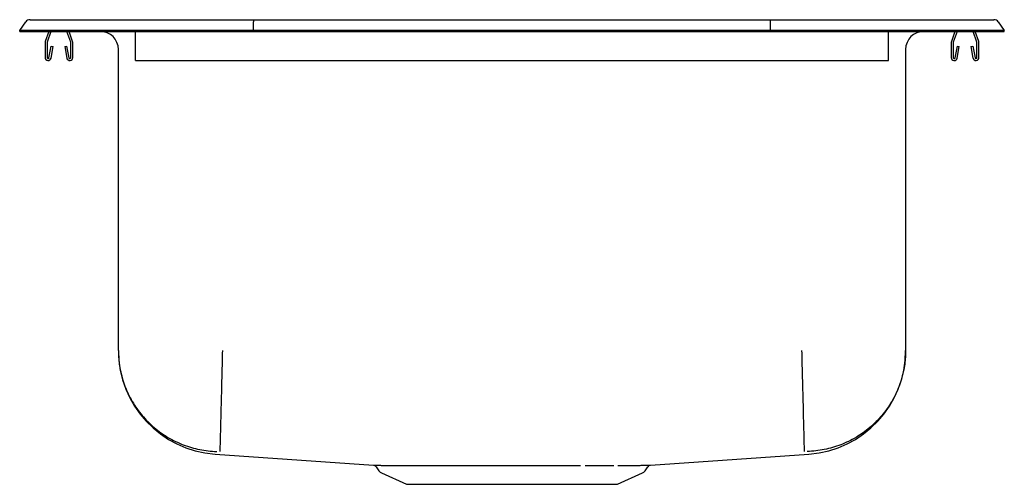
# Model space of a CAD drawing. Extents: x -8.5 to 8.5, y -4 to 4.
import ezdxf

# ---------------------------------------------------------------- set-up
doc = ezdxf.new("R2010")
doc.units = 0
doc.header["$MEASUREMENT"] = 0
doc.layers.get('0').update_dxf_attribs({"linetype": 'CONTINUOUS'})

msp = doc.modelspace()

# ---------------------------------------------------------------- linework, layer by layer
at = {"color": 7, "linetype": 'CONTINUOUS'}
for p, q in [((-8.5, 3.827), (-8.396, 3.975)), ((-8.322, 4.013), (-8.166, 4.013)), ((-8.166, 4.013), (-7.982, 4.013)), ((-7.982, 4.013), (-4.461, 4.013)), ((-4.465, 3.827), (-4.463, 3.975)), ((-4.461, 4.013), (4.461, 4.013)), ((4.461, 4.013), (7.982, 4.013)), ((4.465, 3.827), (4.463, 3.975)), ((7.982, 4.013), (8.166, 4.013)), ((8.166, 4.013), (8.322, 4.013)), ((8.396, 3.975), (8.5, 3.827)), ((-8.5, 3.811), (-8.5, 3.827)), ((-8.344, 3.827), (-8.5, 3.827)), ((-8.5, 3.811), (-8.344, 3.811)), ((-7.99, 3.827), (-8.344, 3.827)), ((-8.344, 3.811), (-7.99, 3.811)), ((-7.998, 3.811), (-8.059, 3.635)), ((-7.961, 3.811), (-8.026, 3.623)), ((-4.465, 3.827), (-7.99, 3.827)), ((-7.99, 3.811), (-4.465, 3.811)), ((-7.619, 3.623), (-7.684, 3.811)), ((-7.586, 3.635), (-7.647, 3.811)), ((-6.5, 3.635), (-6.5, 3.811)), ((-4.465, 3.811), (-4.465, 3.827)), ((4.465, 3.827), (-4.465, 3.827)), ((-4.465, 3.811), (4.465, 3.811)), ((4.465, 3.811), (4.465, 3.827)), ((7.99, 3.827), (4.465, 3.827)), ((4.465, 3.811), (7.99, 3.811)), ((6.5, 3.635), (6.5, 3.811)), ((7.647, 3.811), (7.586, 3.635)), ((7.684, 3.811), (7.619, 3.623)), ((8.026, 3.623), (7.961, 3.811)), ((8.344, 3.827), (7.99, 3.827)), ((7.99, 3.811), (8.344, 3.811)), ((8.059, 3.635), (7.998, 3.811)), ((8.5, 3.827), (8.344, 3.827)), ((8.344, 3.811), (8.5, 3.811)), ((8.5, 3.811), (8.5, 3.827)), ((-8.062, 3.613), (-8.062, 3.359)), ((-8.027, 3.613), (-8.027, 3.359)), ((-7.617, 3.359), (-7.617, 3.613)), ((-7.582, 3.359), (-7.582, 3.613)), ((-6.5, 3.613), (-6.5, 3.635)), ((-6.5, 3.359), (-6.5, 3.613)), ((6.5, 3.613), (6.5, 3.635)), ((6.5, 3.359), (6.5, 3.613)), ((7.582, 3.613), (7.582, 3.359)), ((7.618, 3.613), (7.618, 3.359)), ((8.027, 3.359), (8.027, 3.613)), ((8.062, 3.359), (8.062, 3.613)), ((-7.994, 3.356), (-7.956, 3.554)), ((-7.959, 3.35), (-7.922, 3.548)), ((-7.956, 3.554), (-7.922, 3.548)), ((-7.723, 3.548), (-7.689, 3.554)), ((-7.723, 3.548), (-7.686, 3.35)), ((-7.689, 3.554), (-7.651, 3.356)), ((-6.796, -1.7), (-6.796, 3.499)), ((6.796, 3.499), (6.796, -1.7)), ((7.651, 3.356), (7.689, 3.554)), ((7.686, 3.35), (7.723, 3.548)), ((7.689, 3.554), (7.723, 3.548)), ((7.922, 3.548), (7.956, 3.554)), ((7.922, 3.548), (7.959, 3.35)), ((7.956, 3.554), (7.994, 3.356)), ((-6.5, 3.307), (-6.5, 3.359)), ((-6.5, 3.307), (6.5, 3.307)), ((6.5, 3.307), (6.5, 3.359)), ((-5.127, -3.491), (-2.39, -3.685)), ((2.391, -3.685), (5.127, -3.491)), ((-2.345, -3.713), (-2.297, -3.78)), ((2.297, -3.78), (2.345, -3.712)), ((-2.254, -3.817), (-1.822, -4.013)), ((1.822, -4.013), (2.254, -3.817)), ((-1.822, -4.013), (0, -4.013)), ((0, -4.013), (1.822, -4.013))]:
    msp.add_line(p, q, dxfattribs=at)
for centre, radius, start, end in [((-8.322, 3.922), 0.091, 90, 144.8622), ((8.322, 3.922), 0.091, 35.1378, 90), ((-7.109, 3.499), 0.313, 0, 90), ((7.109, 3.499), 0.313, 90, 180), ((-7.995, 3.613), 0.067, 161, 180), ((-7.995, 3.613), 0.032, 161, 180), ((-7.649, 3.613), 0.032, 360, 19), ((-7.649, 3.613), 0.067, 360, 19), ((7.65, 3.613), 0.067, 161, 180), ((7.65, 3.613), 0.032, 161, 180), ((7.996, 3.613), 0.032, 360, 19), ((7.996, 3.613), 0.067, 360, 19), ((-8.01, 3.359), 0.052, 180, 349.2013), ((-8.01, 3.359), 0.017, 180, 349.2013), ((-7.634, 3.359), 0.052, 190.7987, 0), ((-7.634, 3.359), 0.017, 190.7987, 0), ((7.635, 3.359), 0.052, 180, 349.2013), ((7.635, 3.359), 0.017, 180, 349.2013), ((8.011, 3.359), 0.052, 190.7987, 0), ((8.011, 3.359), 0.017, 190.7987, 0), ((-5, -1.7), 1.796, 180, 265.949), ((5, -1.7), 1.796, 274.051, 360), ((-2.388, -3.736), 0.0484, 28.1423, 76.8656), ((2.392, -3.742), 0.0559, 104.049, 146.9156), ((-2.209, -3.718), 0.109, 215, 245.4762), ((2.209, -3.718), 0.109, 294.5238, 325)]:
    msp.add_arc(centre, radius, start, end, dxfattribs=at)
for centre, start_param, end_param in [((-4.461, 3.922), 0, 0.957526), ((4.461, 3.922), 5.325659, 6.283185)]:
    msp.add_ellipse(centre, major_axis=(0, 0.091), ratio=0.022402, start_param=start_param, end_param=end_param, dxfattribs=at)
for points, knots in [([(-6.796, -1.7), (-6.796, -1.718), (-6.795, -1.817), (-6.774, -2.014), (-6.704, -2.285), (-6.582, -2.554), (-6.417, -2.799), (-6.213, -3.013), (-5.976, -3.19), (-5.712, -3.325), (-5.43, -3.412), (-5.221, -3.441), (-5.11, -3.445), (-5.096, -3.446)], [0, 0, 0, 0, 0.019701, 0.110882, 0.220151, 0.32942, 0.438689, 0.547959, 0.657228, 0.766497, 0.875766, 0.985035, 1, 1, 1, 1]), ([(-5, -1.7), (-5.002, -1.769), (-5.005, -1.91), (-5.011, -2.122), (-5.016, -2.334), (-5.021, -2.542), (-5.026, -2.738), (-5.031, -2.918), (-5.035, -3.075), (-5.038, -3.207), (-5.041, -3.31), (-5.043, -3.384), (-5.044, -3.431), (-5.045, -3.441), (-5.045, -3.445)], [0, 0, 0, 0, 0.077092, 0.157383, 0.24043, 0.325673, 0.412444, 0.5, 0.587556, 0.674327, 0.75957, 0.842617, 0.922908, 1, 1, 1, 1]), ([(5, -1.7), (5.002, -1.769), (5.005, -1.91), (5.011, -2.122), (5.016, -2.334), (5.022, -2.542), (5.027, -2.738), (5.031, -2.918), (5.035, -3.075), (5.039, -3.207), (5.041, -3.31), (5.043, -3.384), (5.044, -3.431), (5.045, -3.441), (5.045, -3.445)], [0, 0, 0, 0, 0.077092, 0.157382, 0.24043, 0.325673, 0.412444, 0.5, 0.587556, 0.674327, 0.75957, 0.842618, 0.922908, 1, 1, 1, 1]), ([(6.796, -1.7), (6.796, -1.718), (6.795, -1.817), (6.774, -2.014), (6.704, -2.285), (6.582, -2.554), (6.417, -2.799), (6.213, -3.013), (5.976, -3.19), (5.712, -3.325), (5.43, -3.412), (5.221, -3.441), (5.11, -3.445), (5.096, -3.446)], [0, 0, 0, 0, 0.019714, 0.110868, 0.220139, 0.32941, 0.438681, 0.547952, 0.657222, 0.766493, 0.875764, 0.985035, 1, 1, 1, 1]), ([(-2.39, -3.685), (-2.391, -3.685), (-2.392, -3.685), (-2.375, -3.685), (-2.342, -3.685), (-2.291, -3.685), (-2.224, -3.686), (-2.142, -3.686), (-2.044, -3.686), (-1.932, -3.686), (-1.806, -3.686), (-1.67, -3.686), (-1.494, -3.687), (-1.352, -3.686), (-1.265, -3.686)], [0, 0, 0, 0, 0.0396731, 0.121795, 0.2062896, 0.2907843, 0.3728709, 0.4549574, 0.5394173, 0.6238771, 0.7058495, 0.7878178, 0.8697861, 1, 1, 1, 1]), ([(-1.265, -3.686), (-1.212, -3.686), (-1.102, -3.686), (-0.926, -3.686), (-0.738, -3.686), (-0.543, -3.686), (-0.344, -3.686), (-0.144, -3.686), (0.057, -3.686), (0.259, -3.686), (0.457, -3.686), (0.647, -3.686), (0.831, -3.686), (1.011, -3.686), (1.126, -3.686), (1.183, -3.686)], [0, 0, 0, 0, 0.071521, 0.148821, 0.22612, 0.305657, 0.385194, 0.462518, 0.539843, 0.619404, 0.698966, 0.773236, 0.847505, 0.923753, 1, 1, 1, 1]), ([(1.264, -3.686), (1.355, -3.686), (1.533, -3.687), (1.684, -3.686), (1.759, -3.686)], [0, 0, 0, 0, 0.504514, 1, 1, 1, 1]), ([(1.83, -3.686), (1.88, -3.686), (1.971, -3.686), (2.083, -3.686), (2.174, -3.686), (2.252, -3.685), (2.312, -3.685), (2.357, -3.685), (2.383, -3.685), (2.394, -3.685), (2.392, -3.685), (2.392, -3.685)], [0, 0, 0, 0, 0.144847, 0.263813, 0.383601, 0.505983, 0.62926, 0.74828, 0.868122, 0.990554, 1, 1, 1, 1])]:
    msp.add_open_spline(points, degree=3, knots=knots, dxfattribs=at)
msp.add_open_spline([(2.345, -3.712), (2.345, -3.712)], degree=1, dxfattribs=at)

doc.saveas('drawing.dxf')
